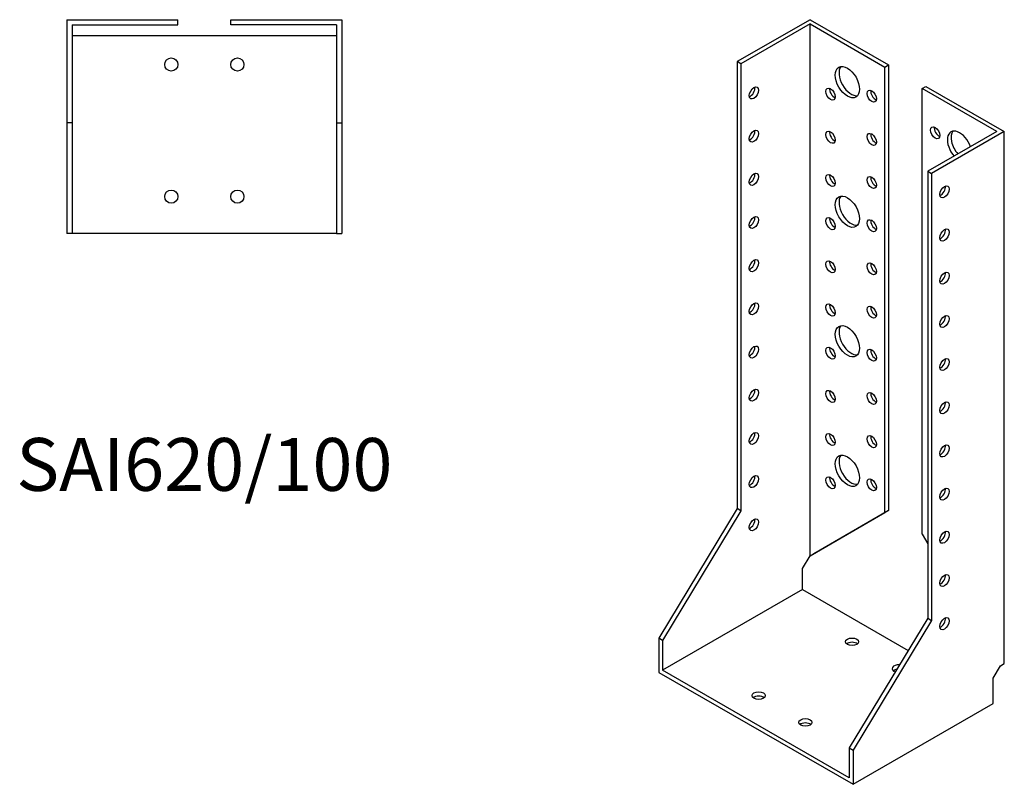
# Model space of a CAD drawing. Units: millimetres. Extents: x 620 to 1175, y 114 to 986.
# Drawn here: x 803 to 1175, y 114 to 403 of the extents above; entities that cross this region are included whole.
import ezdxf

# ---------------------------------------------------------------- set-up
doc = ezdxf.new("R2010")
doc.units = ezdxf.units.MM
doc.layers.add('Part', color=7, linetype='Continuous', lineweight=25)
doc.layers.add('Text', color=7, linetype='Continuous', lineweight=25)
doc.styles.add('EU_style', font='arial.ttf')

msp = doc.modelspace()

# ---------------------------------------------------------------- linework, layer by layer
at = {"layer": 'Part'}
for p, q in [((820.53, 403.4), (820.53, 364.4)), ((820.53, 403.4), (862.53, 403.4)), ((862.53, 401.4), (862.53, 403.4)), ((882.53, 403.4), (924.53, 403.4)), ((882.53, 401.4), (882.53, 403.4)), ((924.53, 403.4), (924.53, 364.4)), ((1101.8, 403.4), (1074.23, 387.52)), ((1101.8, 403.4), (1131.5, 386.29)), ((822.53, 401.4), (822.53, 364.4)), ((822.53, 401.4), (862.53, 401.4)), ((922.53, 401.4), (882.53, 401.4)), ((922.53, 401.4), (922.53, 364.4)), ((1101.8, 401.77), (1075.64, 386.7)), ((1101.8, 200.32), (1101.8, 401.77)), ((1101.8, 401.77), (1130.09, 385.48)), ((822.53, 397.4), (922.53, 397.4)), ((1074.23, 387.52), (1074.23, 218.28)), ((1075.64, 386.7), (1074.23, 387.52)), ((1075.64, 386.7), (1075.64, 217.47)), ((1130.09, 385.48), (1131.5, 386.29)), ((1130.09, 216.73), (1130.09, 385.48)), ((1131.5, 386.29), (1131.5, 217.55)), ((1144.23, 377.34), (1145.64, 378.15)), ((1144.23, 208.59), (1144.23, 377.34)), ((1172.51, 361.05), (1144.23, 377.34)), ((1145.64, 378.15), (1175.34, 361.05)), ((820.53, 364.4), (820.53, 322.4)), ((822.53, 364.4), (820.53, 364.4)), ((822.53, 364.4), (822.53, 322.4)), ((922.53, 364.4), (922.53, 322.4)), ((922.53, 364.4), (924.53, 364.4)), ((924.53, 364.4), (924.53, 322.4)), ((1172.51, 361.05), (1146.35, 345.98)), ((1175.34, 361.05), (1147.77, 345.17)), ((1175.34, 159.6), (1175.34, 361.05)), ((1146.35, 345.98), (1146.35, 176.75)), ((1146.35, 345.98), (1147.77, 345.17)), ((1147.77, 345.17), (1147.77, 175.94)), ((822.53, 322.4), (820.53, 322.4)), ((922.53, 322.4), (822.53, 322.4)), ((922.53, 322.4), (924.53, 322.4)), ((1074.23, 218.28), (1044.53, 169.16)), ((1075.64, 217.47), (1045.94, 168.35)), ((1075.64, 217.47), (1074.23, 218.28)), ((1101.8, 200.32), (1130.09, 216.73)), ((1131.5, 217.55), (1103.22, 201.13)), ((1130.09, 216.73), (1131.5, 217.55)), ((1144.23, 208.59), (1146.35, 204.92)), ((1098.98, 195.64), (1101.8, 200.32)), ((1103.22, 201.13), (1101.8, 200.32)), ((1098.98, 187.58), (1098.98, 195.64)), ((1098.98, 187.58), (1045.94, 157.04)), ((1098.98, 187.58), (1138.97, 164.54)), ((1146.35, 176.75), (1116.65, 127.63)), ((1147.77, 175.94), (1118.07, 126.81)), ((1146.35, 176.75), (1147.77, 175.94)), ((1044.53, 169.16), (1044.53, 156.22)), ((1045.94, 168.35), (1044.53, 169.16)), ((1045.94, 168.35), (1045.94, 157.04)), ((1116.65, 116.32), (1045.94, 157.04)), ((1171.1, 154.11), (1173.93, 158.79)), ((1173.93, 158.79), (1175.34, 159.6)), ((1044.53, 156.22), (1118.07, 113.87)), ((1171.1, 144.41), (1171.1, 154.11)), ((1118.07, 113.87), (1171.1, 144.41)), ((1116.65, 127.63), (1116.65, 116.32)), ((1116.65, 127.63), (1118.07, 126.81)), ((1118.07, 126.81), (1118.07, 113.87))]:
    msp.add_line(p, q, dxfattribs=at)
for centre in [(860.03, 386.4), (885.03, 386.4), (860.03, 336.4), (885.03, 336.4)]:
    msp.add_circle(centre, 2.5, dxfattribs=at)
for centre, major_axis, ratio in [((1115.95, 379.73), (-3.24, 5.63), 0.578093), ((1080.59, 375.65), (1.25, 2.17), 0.578093), ((1109.58, 375.21), (-1.25, 2.17), 0.578093), ((1125.14, 374.43), (-1.25, 2.17), 0.578093), ((1080.59, 359.3), (1.25, 2.17), 0.578093), ((1149.18, 360.59), (-1.25, 2.17), 0.578093), ((1109.58, 358.86), (-1.25, 2.17), 0.578093), ((1125.14, 358.08), (-1.25, 2.17), 0.578093), ((1080.59, 342.95), (1.25, 2.17), 0.578093), ((1109.58, 342.51), (-1.25, 2.17), 0.578093), ((1125.14, 341.73), (-1.25, 2.17), 0.578093), ((1152.72, 338.21), (1.25, 2.17), 0.578093), ((1115.95, 330.67), (-3.24, 5.63), 0.578093), ((1080.59, 326.6), (1.25, 2.17), 0.578093), ((1109.58, 326.16), (-1.25, 2.17), 0.578093), ((1125.14, 325.38), (-1.25, 2.17), 0.578093), ((1152.72, 321.86), (1.25, 2.17), 0.578093), ((1080.59, 310.25), (1.25, 2.17), 0.578093), ((1109.58, 309.81), (-1.25, 2.17), 0.578093), ((1125.14, 309.03), (-1.25, 2.17), 0.578093), ((1152.72, 305.51), (1.25, 2.17), 0.578093), ((1080.59, 293.9), (1.25, 2.17), 0.578093), ((1109.58, 293.46), (-1.25, 2.17), 0.578093), ((1125.14, 292.68), (-1.25, 2.17), 0.578093), ((1152.72, 289.15), (1.25, 2.17), 0.578093), ((1115.95, 281.62), (-3.24, 5.63), 0.578093), ((1080.59, 277.55), (1.25, 2.17), 0.578093), ((1109.58, 277.11), (-1.25, 2.17), 0.578093), ((1125.14, 276.33), (-1.25, 2.17), 0.578093), ((1152.72, 272.8), (1.25, 2.17), 0.578093), ((1080.59, 261.2), (1.25, 2.17), 0.578093), ((1109.58, 260.76), (-1.25, 2.17), 0.578093), ((1125.14, 259.98), (-1.25, 2.17), 0.578093), ((1152.72, 256.45), (1.25, 2.17), 0.578093), ((1080.59, 244.85), (1.25, 2.17), 0.578093), ((1109.58, 244.41), (-1.25, 2.17), 0.578093), ((1125.14, 243.62), (-1.25, 2.17), 0.578093), ((1152.72, 240.1), (1.25, 2.17), 0.578093), ((1115.95, 232.57), (-3.24, 5.63), 0.578093), ((1080.59, 228.49), (1.25, 2.17), 0.578093), ((1109.58, 228.06), (-1.25, 2.17), 0.578093), ((1125.14, 227.27), (-1.25, 2.17), 0.578093), ((1152.72, 223.75), (1.25, 2.17), 0.578093), ((1080.59, 212.14), (1.25, 2.17), 0.578093), ((1152.72, 207.4), (1.25, 2.17), 0.578093), ((1152.72, 191.05), (1.25, 2.17), 0.578093), ((1152.72, 174.7), (1.25, 2.17), 0.578093), ((1117.71, 167.83), (2.5, 0), 0.575862), ((1082.36, 147.47), (2.5, 0), 0.575862), ((1100.04, 137.29), (2.5, 0), 0.575862)]:
    msp.add_ellipse(centre, major_axis=major_axis, ratio=ratio, dxfattribs=at)
for centre, major_axis, ratio, start_param, end_param in [((1117.36, 380.54), (-3.24, 5.63), 0.578093, 0.218896, 2.922697), ((1079.18, 376.47), (1.25, 2.17), 0.578093, 3.741535, 5.683243), ((1111, 376.03), (1.25, -2.17), 0.578093, 3.741535, 5.683243), ((1126.55, 375.25), (1.25, -2.17), 0.578093, 3.741535, 5.683243), ((1150.59, 361.4), (1.25, -2.17), 0.578093, 3.741535, 5.683243), ((1158.37, 355.29), (-3.24, 5.63), 0.578093, 4.388165, 8.178205), ((1079.18, 360.12), (1.25, 2.17), 0.578093, 3.741535, 5.683243), ((1111, 359.68), (1.25, -2.17), 0.578093, 3.741535, 5.683243), ((1126.55, 358.9), (1.25, -2.17), 0.578093, 3.741535, 5.683243), ((1159.79, 356.11), (-3.24, 5.63), 0.578093, 0.218896, 1.89502), ((1079.18, 343.77), (1.25, 2.17), 0.578093, 3.741535, 5.683243), ((1111, 343.33), (1.25, -2.17), 0.578093, 3.741535, 5.683243), ((1126.55, 342.54), (1.25, -2.17), 0.578093, 3.741535, 5.683243), ((1151.3, 339.02), (1.25, 2.17), 0.578093, 3.741535, 5.683243), ((1117.36, 331.49), (-3.24, 5.63), 0.578093, 0.218896, 2.922697), ((1079.18, 327.42), (1.25, 2.17), 0.578093, 3.741535, 5.683243), ((1111, 326.98), (1.25, -2.17), 0.578093, 3.741535, 5.683243), ((1126.55, 326.19), (1.25, -2.17), 0.578093, 3.741535, 5.683243), ((1151.3, 322.67), (1.25, 2.17), 0.578093, 3.741535, 5.683243), ((1079.18, 311.06), (1.25, 2.17), 0.578093, 3.741535, 5.683243), ((1111, 310.63), (1.25, -2.17), 0.578093, 3.741535, 5.683243), ((1126.55, 309.84), (1.25, -2.17), 0.578093, 3.741535, 5.683243), ((1151.3, 306.32), (1.25, 2.17), 0.578093, 3.741535, 5.683243), ((1079.18, 294.71), (1.25, 2.17), 0.578093, 3.741535, 5.683243), ((1111, 294.27), (1.25, -2.17), 0.578093, 3.741535, 5.683243), ((1126.55, 293.49), (1.25, -2.17), 0.578093, 3.741535, 5.683243), ((1151.3, 289.97), (1.25, 2.17), 0.578093, 3.741535, 5.683243), ((1117.36, 282.43), (-3.24, 5.63), 0.578093, 0.218896, 2.922697), ((1079.18, 278.36), (1.25, 2.17), 0.578093, 3.741535, 5.683243), ((1111, 277.92), (1.25, -2.17), 0.578093, 3.741535, 5.683243), ((1126.55, 277.14), (1.25, -2.17), 0.578093, 3.741535, 5.683243), ((1151.3, 273.62), (1.25, 2.17), 0.578093, 3.741535, 5.683243), ((1079.18, 262.01), (1.25, 2.17), 0.578093, 3.741535, 5.683243), ((1111, 261.57), (1.25, -2.17), 0.578093, 3.741535, 5.683243), ((1126.55, 260.79), (1.25, -2.17), 0.578093, 3.741535, 5.683243), ((1151.3, 257.27), (1.25, 2.17), 0.578093, 3.741535, 5.683243), ((1079.18, 245.66), (1.25, 2.17), 0.578093, 3.741535, 5.683243), ((1111, 245.22), (1.25, -2.17), 0.578093, 3.741535, 5.683243), ((1126.55, 244.44), (1.25, -2.17), 0.578093, 3.741535, 5.683243), ((1151.3, 240.92), (1.25, 2.17), 0.578093, 3.741535, 5.683243), ((1117.36, 233.38), (-3.24, 5.63), 0.578093, 0.218896, 2.922697), ((1079.18, 229.31), (1.25, 2.17), 0.578093, 3.741535, 5.683243), ((1111, 228.87), (1.25, -2.17), 0.578093, 3.741535, 5.683243), ((1126.55, 228.09), (1.25, -2.17), 0.578093, 3.741535, 5.683243), ((1151.3, 224.57), (1.25, 2.17), 0.578093, 3.741535, 5.683243), ((1079.18, 212.96), (1.25, 2.17), 0.578093, 3.741535, 5.683243), ((1151.3, 208.21), (1.25, 2.17), 0.578093, 3.741535, 5.683243), ((1151.3, 191.86), (1.25, 2.17), 0.578093, 3.741535, 5.683243), ((1151.3, 175.51), (1.25, 2.17), 0.578093, 3.741535, 5.683243), ((1117.71, 166.19), (-2.5, 0), 0.575862, 3.745517, 5.67926), ((1135.39, 157.65), (-2.5, 0), 0.575862, 4.601567, 7.294737), ((1135.39, 156.01), (-2.5, 0), 0.575862, 5.015585, 5.67926), ((1082.36, 145.83), (-2.5, 0), 0.575862, 3.745517, 5.67926), ((1100.04, 135.65), (-2.5, 0), 0.575862, 3.745517, 5.67926)]:
    msp.add_ellipse(centre, major_axis=major_axis, ratio=ratio, start_param=start_param, end_param=end_param, dxfattribs=at)

# ---------------------------------------------------------------- texts
at = {"layer": 'Text', "insert": (872.53, 232.4), "char_height": 20, "width": 343.6746, "attachment_point": 5, "style": 'EU_style'}
msp.add_mtext('{SAI620/100}', dxfattribs=at)

doc.saveas('drawing.dxf')
